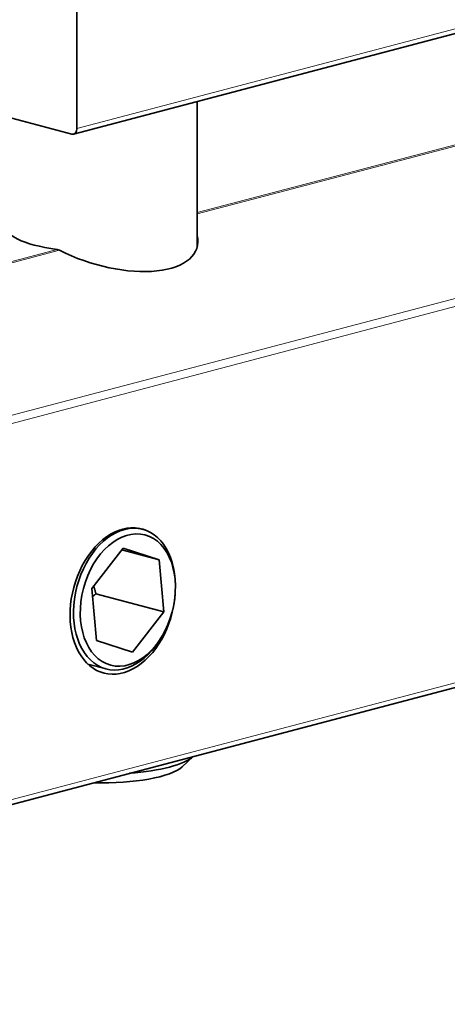
# Model space of a CAD drawing. Units: millimetres. Extents: x 0 to 735, y 0 to 1040.
# Drawn here: x 113 to 131, y 248 to 289 of the extents above; entities that cross this region are included whole.
import ezdxf

# ---------------------------------------------------------------- set-up
doc = ezdxf.new("R2010")
doc.units = ezdxf.units.MM
doc.header["$LTSCALE"] = 3.5
doc.layers.add('Arêtes tangentes visibles(ISO)', color=7, linetype='Continuous', lineweight=18)
doc.layers.add('Arêtes visibles(ISO)', color=7, linetype='Continuous', lineweight=35)

msp = doc.modelspace()

# ---------------------------------------------------------------- linework, layer by layer
at = {"layer": 'Arêtes tangentes visibles(ISO)'}
for p, q in [((159.846, 290.894), (120.5584, 280.5506)), ((120.5584, 280.4949), (159.9185, 290.8574)), ((133.2254, 288.7065), (115.5478, 284.0525)), ((166.1077, 286.1545), (81.2549, 263.815)), ((81.3945, 263.5063), (166.2473, 285.8458)), ((114.7284, 279.0157), (74.9931, 268.5545)), ((75.0657, 268.5179), (114.8239, 278.9852)), ((166.2473, 270.2036), (81.3945, 247.8641))]:
    msp.add_line(p, q, dxfattribs=at)
at = {"layer": 'Arêtes visibles(ISO)'}
for p, q in [((115.5478, 298.9672), (115.5478, 284.0525)), ((133.0897, 288.4723), (115.412, 283.8182)), ((115.3356, 283.8189), (110.2445, 285.1593)), ((120.5584, 285.1731), (120.5584, 279.1507)), ((81.2588, 247.6299), (166.1116, 269.9694)), ((118.1101, 267.4276), (118.2915, 267.3799)), ((116.1688, 264.9264), (117.4775, 266.6037)), ((117.4775, 266.6037), (118.9778, 266.1188)), ((118.9778, 266.1188), (117.4193, 266.5291)), ((118.9778, 266.1188), (119.1694, 263.9566)), ((116.3604, 262.7642), (116.1688, 264.9264)), ((119.649, 264.9628), (119.649, 265.0372)), ((119.1694, 263.9566), (116.341, 264.7012)), ((119.1694, 263.9566), (117.8607, 262.2793)), ((119.1356, 263.0129), (119.099, 262.9481)), ((117.8607, 262.2793), (116.3604, 262.7642)), ((116.0061, 261.7771), (116.7639, 261.5776)), ((119.9275, 257.5013), (120.3923, 257.9327))]:
    msp.add_line(p, q, dxfattribs=at)
for centre, major_axis, ratio, start_param, end_param in [((115.3356, 284.1083), (0.0764, -0.2901), 0.6821609, 5.9148577, 7.485654), ((116.6084, 279.9378), (-3.975, 0), 0.2632735, 6.170972, 7.3613259), ((116.6084, 280.3591), (-3.9281, 1.2867), 0.4730845, 1.2589546, 3.4075463), ((117.457, 264.4009), (-0.7893, -2.9978), 0.6821609, 3.030525, 8.1198022), ((117.5277, 264.4787), (0.7638, 2.9011), 0.6821609, 5.0807166, 10.6272466), ((116.6084, 258.2315), (3.95, 0), 0.2632735, 5.0040266, 5.9915477), ((116.6084, 257.7492), (3.45, 0), 0.2632735, 4.6119687, 6.006778)]:
    msp.add_ellipse(centre, major_axis=major_axis, ratio=ratio, start_param=start_param, end_param=end_param, dxfattribs=at)
msp.add_ellipse((117.6691, 264.4415), major_axis=(-0.7129, -2.7077), ratio=0.6821609, dxfattribs=at)
msp.add_open_spline([(114.8239, 278.9852), (114.7924, 279.0011), (114.7593, 279.0113), (114.7284, 279.0157)], degree=3, dxfattribs=at)
for points, weights in [([(116.341, 264.7012), (116.2909, 264.8739), (116.2522, 265.0333)], [1, 1.02065476246, 1.03579410504]), ([(116.1999, 264.5754), (116.2679, 264.6374), (116.341, 264.7012)], [1.0206564309, 1.01112879493, 1])]:
    msp.add_rational_spline(points, weights, degree=2, dxfattribs=at)

doc.saveas('drawing.dxf')
